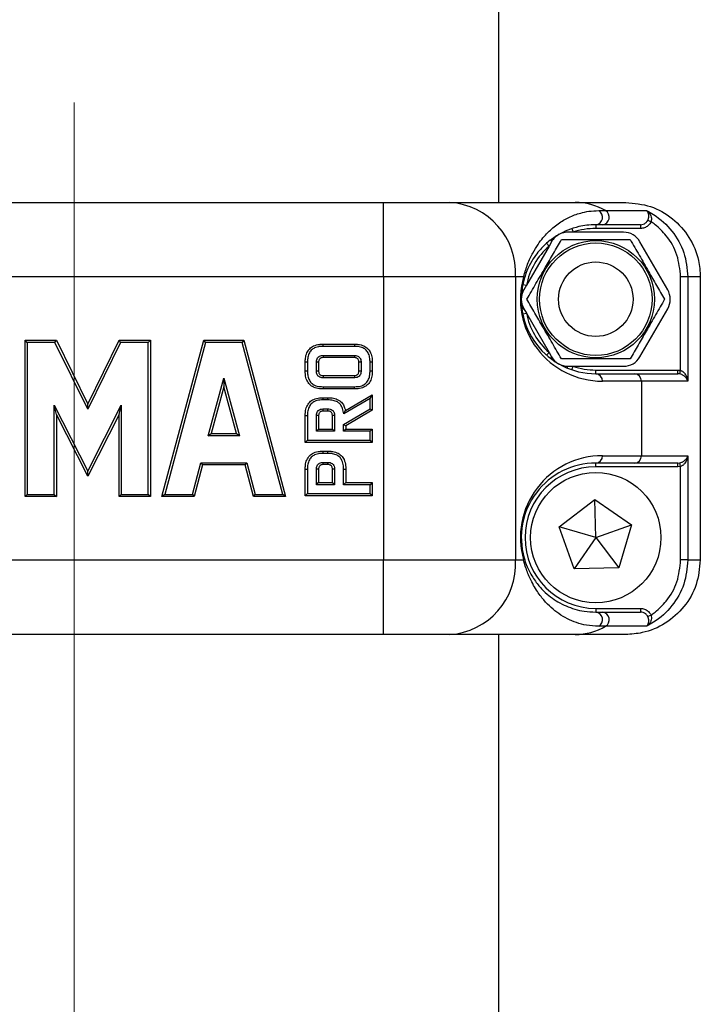
# Model space of a CAD drawing. Units: millimetres. Extents: x 0 to 420, y 0 to 297.
# Drawn here: x 297 to 301, y 236 to 242 of the extents above; entities that cross this region are included whole.
import ezdxf

# ---------------------------------------------------------------- set-up
doc = ezdxf.new("R2010")
doc.units = ezdxf.units.MM
doc.linetypes.add('CENTERX2', pattern=[20.32, 12.7, -2.54, 2.54, -2.54])
doc.layers.add('标注层', color=7, linetype='Continuous')

msp = doc.modelspace()

# ---------------------------------------------------------------- linework, layer by layer
at = {"color": 7, "linetype": 'Continuous', "lineweight": 25}
for p, q in [((299.691997, 240.742289), (299.691997, 250.422289)), ((295.751997, 240.742289), (299.071997, 240.742289)), ((299.071997, 240.342289), (299.071997, 240.742289)), ((299.071997, 240.742289), (299.426743, 240.742289)), ((299.426743, 240.742289), (300.101889, 240.742289)), ((300.101889, 240.742289), (300.373083, 240.742289)), ((300.228249, 240.697844), (300.264406, 240.697844)), ((300.264406, 240.697844), (300.484992, 240.697844)), ((300.491006, 240.646095), (300.508704, 240.637998)), ((300.083939, 240.601236), (300.090342, 240.582289)), ((300.248155, 240.622289), (300.211997, 240.622289)), ((300.211997, 240.622289), (300.211997, 240.602289)), ((300.451971, 240.602289), (300.211997, 240.602289)), ((300.451971, 240.622289), (300.248155, 240.622289)), ((300.451971, 240.622289), (300.451971, 240.602289)), ((299.974706, 240.531289), (299.961055, 240.507645)), ((300.090342, 240.582289), (300.063041, 240.582289)), ((300.360953, 240.582289), (300.090342, 240.582289)), ((300.598244, 240.273289), (300.449288, 240.531289)), ((299.961055, 240.507645), (299.8394, 240.296932)), ((299.947848, 240.522664), (299.961055, 240.507645)), ((299.071997, 240.342289), (295.751997, 240.342289)), ((299.071997, 240.342289), (299.071997, 238.822289)), ((299.781488, 240.342289), (299.071997, 240.342289)), ((299.781488, 240.342289), (299.781488, 238.822289)), ((299.824151, 240.342289), (299.781488, 240.342289)), ((300.706453, 240.342289), (300.667409, 240.342289)), ((300.667409, 239.840713), (300.667409, 240.342289)), ((300.77313, 240.342289), (300.706453, 240.342289)), ((300.706453, 240.342289), (300.706453, 239.782289)), ((300.77313, 240.342289), (300.77313, 238.822289)), ((299.81979, 240.300861), (299.8394, 240.296932)), ((299.8394, 240.296932), (299.82575, 240.273289)), ((299.82575, 240.171289), (299.8394, 240.147645)), ((300.449288, 239.913289), (300.598244, 240.171289)), ((299.81979, 240.143717), (299.8394, 240.147645)), ((299.8394, 240.147645), (299.961055, 239.936932)), ((297.159899, 239.990289), (297.147899, 240.002289)), ((297.147899, 240.002289), (297.316032, 240.002289)), ((297.147899, 239.162289), (297.147899, 240.002289)), ((297.308546, 239.990289), (297.316032, 240.002289)), ((297.316032, 240.002289), (297.484331, 239.658547)), ((297.484331, 239.658547), (297.652464, 240.002289)), ((297.659953, 239.990289), (297.652464, 240.002289)), ((297.652464, 240.002289), (297.820763, 240.002289)), ((297.820763, 240.002289), (297.808763, 239.990289)), ((297.820763, 240.002289), (297.820763, 239.162289)), ((297.883065, 239.162289), (298.107851, 240.002289)), ((298.117062, 239.990289), (298.107851, 240.002289)), ((298.107851, 240.002289), (298.322171, 240.002289)), ((298.322171, 240.002289), (298.31296, 239.990289)), ((298.322171, 240.002289), (298.546957, 239.162289)), ((297.308546, 239.990289), (297.159899, 239.990289)), ((297.159899, 239.990289), (297.159899, 239.174289)), ((297.484336, 239.631246), (297.308546, 239.990289)), ((297.659953, 239.990289), (297.484336, 239.631246)), ((297.808763, 239.990289), (297.659953, 239.990289)), ((297.808763, 239.174289), (297.808763, 239.990289)), ((298.117062, 239.990289), (297.898699, 239.174289)), ((298.31296, 239.990289), (298.117062, 239.990289)), ((298.531324, 239.174289), (298.31296, 239.990289)), ((298.747978, 239.980841), (298.916016, 239.980841)), ((298.915927, 239.968841), (298.748067, 239.968841)), ((298.747888, 239.920713), (298.916106, 239.920713)), ((298.915945, 239.908713), (298.748049, 239.908713)), ((299.947848, 239.921913), (299.961055, 239.936932)), ((299.961055, 239.936932), (299.974706, 239.913289)), ((298.651997, 239.836656), (298.651997, 239.884718)), ((298.663997, 239.88463), (298.663997, 239.836744)), ((298.712054, 239.836488), (298.712054, 239.884878)), ((298.724054, 239.884718), (298.724054, 239.836656)), ((298.93994, 239.836656), (298.93994, 239.884718)), ((298.95194, 239.884878), (298.95194, 239.836488)), ((298.999997, 239.836744), (298.999997, 239.88463)), ((299.011997, 239.884718), (299.011997, 239.836656)), ((300.063041, 239.862289), (300.090342, 239.862289)), ((300.083939, 239.843341), (300.090342, 239.862289)), ((300.090342, 239.862289), (300.360953, 239.862289)), ((298.130857, 239.488548), (298.215011, 239.79759)), ((298.215011, 239.79759), (298.215011, 239.751917)), ((298.215011, 239.79759), (298.299165, 239.488548)), ((298.916113, 239.800589), (298.747881, 239.800589)), ((298.748049, 239.812589), (298.915945, 239.812589)), ((300.211997, 239.822289), (300.211997, 239.842289)), ((300.211997, 239.842289), (300.653341, 239.842289)), ((300.211997, 239.822289), (300.42116, 239.822289)), ((300.42116, 239.822289), (300.653341, 239.822289)), ((300.653341, 239.822289), (300.653341, 239.842289)), ((300.653341, 239.842289), (300.667409, 239.840713)), ((300.662986, 239.821238), (300.653341, 239.822289)), ((300.662986, 239.821238), (300.667409, 239.840713)), ((298.215011, 239.751917), (298.146562, 239.500548)), ((298.283461, 239.500548), (298.215011, 239.751917)), ((298.916016, 239.740532), (298.747978, 239.740532)), ((298.748067, 239.752532), (298.915927, 239.752532)), ((300.456635, 239.782289), (300.247472, 239.782289)), ((300.456635, 239.782289), (300.456635, 239.382289)), ((300.706453, 239.782289), (300.456635, 239.782289)), ((298.748832, 239.693752), (298.773041, 239.693752)), ((298.999997, 239.688633), (298.859094, 239.606173)), ((298.867456, 239.624971), (299.011997, 239.709559)), ((298.999997, 239.688633), (299.011997, 239.709559)), ((298.999997, 239.633063), (298.999997, 239.688633)), ((299.011997, 239.709559), (299.011997, 239.626181)), ((297.316032, 239.603388), (297.304032, 239.653436)), ((297.304032, 239.653436), (297.484326, 239.299078)), ((297.304032, 239.174289), (297.304032, 239.653436)), ((297.484326, 239.299078), (297.664464, 239.653481)), ((297.484336, 239.631246), (297.484331, 239.658547)), ((297.652464, 239.603388), (297.664464, 239.653481)), ((297.664464, 239.653481), (297.664464, 239.174289)), ((298.748458, 239.633624), (298.773416, 239.633624)), ((298.772936, 239.681752), (298.748919, 239.681752)), ((298.857877, 239.549898), (298.999997, 239.633063)), ((298.999997, 239.633063), (299.011997, 239.626181)), ((297.484331, 239.272605), (297.316032, 239.603388)), ((297.316032, 239.603388), (297.316032, 239.162289)), ((297.652464, 239.603388), (297.484331, 239.272605)), ((297.652464, 239.162289), (297.652464, 239.603388)), ((298.651997, 239.453444), (298.651997, 239.597629)), ((298.663997, 239.597537), (298.663997, 239.465444)), ((298.712054, 239.513501), (298.712054, 239.597769)), ((298.724054, 239.597629), (298.724054, 239.525501)), ((298.773255, 239.621624), (298.748619, 239.621624)), ((298.79782, 239.525501), (298.79782, 239.597629)), ((298.80982, 239.597769), (298.80982, 239.513501)), ((299.011997, 239.626181), (298.869877, 239.543017)), ((298.857877, 239.549898), (298.869877, 239.543017)), ((298.857877, 239.513501), (298.857877, 239.549898)), ((298.869877, 239.543017), (298.869877, 239.525501)), ((298.130857, 239.488548), (298.146562, 239.500548)), ((298.299165, 239.488548), (298.130857, 239.488548)), ((298.146562, 239.500548), (298.283461, 239.500548)), ((298.283461, 239.500548), (298.299165, 239.488548)), ((298.712054, 239.513501), (298.724054, 239.525501)), ((298.80982, 239.513501), (298.712054, 239.513501)), ((298.724054, 239.525501), (298.79782, 239.525501)), ((298.80982, 239.513501), (298.79782, 239.525501)), ((298.869877, 239.525501), (298.857877, 239.513501)), ((298.999997, 239.513501), (298.857877, 239.513501)), ((298.869877, 239.525501), (299.011997, 239.525501)), ((299.011997, 239.525501), (298.999997, 239.513501)), ((298.999997, 239.465444), (298.999997, 239.513501)), ((299.011997, 239.525501), (299.011997, 239.453444)), ((298.651997, 239.453444), (298.663997, 239.465444)), ((299.011997, 239.453444), (298.651997, 239.453444)), ((298.663997, 239.465444), (298.999997, 239.465444)), ((299.011997, 239.453444), (298.999997, 239.465444)), ((298.748832, 239.406664), (298.773041, 239.406664)), ((298.772955, 239.394664), (298.748919, 239.394664)), ((300.247472, 239.382289), (300.456635, 239.382289)), ((300.456635, 239.382289), (300.706453, 239.382289)), ((300.706453, 239.382289), (300.706453, 238.822289)), ((298.047102, 239.174289), (298.09196, 239.344415)), ((298.101206, 239.332415), (298.056348, 239.162289)), ((298.09196, 239.344415), (298.101206, 239.332415)), ((298.09196, 239.344415), (298.338063, 239.344415)), ((298.328817, 239.332415), (298.101206, 239.332415)), ((298.328817, 239.332415), (298.338063, 239.344415)), ((298.373674, 239.162289), (298.328817, 239.332415)), ((298.338063, 239.344415), (298.38292, 239.174289)), ((298.748458, 239.346536), (298.773416, 239.346536)), ((298.773255, 239.334536), (298.748619, 239.334536)), ((300.42116, 239.342289), (300.211997, 239.342289)), ((300.211997, 239.322289), (300.211997, 239.342289)), ((300.653341, 239.322289), (300.211997, 239.322289)), ((300.653341, 239.342289), (300.42116, 239.342289)), ((300.653341, 239.342289), (300.662986, 239.343339)), ((300.653341, 239.322289), (300.653341, 239.342289)), ((300.667409, 239.323865), (300.653341, 239.322289)), ((300.667409, 239.323865), (300.662986, 239.343339)), ((300.667409, 238.822289), (300.667409, 239.323865)), ((297.484331, 239.272605), (297.484326, 239.299078)), ((298.651997, 239.166355), (298.651997, 239.31054)), ((298.663997, 239.310448), (298.663997, 239.178355)), ((298.712054, 239.226412), (298.712054, 239.31068)), ((298.724054, 239.31054), (298.724054, 239.238412)), ((298.79782, 239.238412), (298.79782, 239.31054)), ((298.80982, 239.31068), (298.80982, 239.226412)), ((298.857877, 239.226412), (298.857877, 239.310448)), ((298.869877, 239.31054), (298.869877, 239.238412)), ((298.712054, 239.226412), (298.724054, 239.238412)), ((298.80982, 239.226412), (298.712054, 239.226412)), ((298.724054, 239.238412), (298.79782, 239.238412)), ((298.80982, 239.226412), (298.79782, 239.238412)), ((298.857877, 239.226412), (298.869877, 239.238412)), ((298.999997, 239.226412), (298.857877, 239.226412)), ((298.869877, 239.238412), (299.011997, 239.238412)), ((299.011997, 239.238412), (298.999997, 239.226412)), ((298.999997, 239.178355), (298.999997, 239.226412)), ((299.011997, 239.238412), (299.011997, 239.166355)), ((297.159899, 239.174289), (297.147899, 239.162289)), ((297.316032, 239.162289), (297.147899, 239.162289)), ((297.159899, 239.174289), (297.304032, 239.174289)), ((297.304032, 239.174289), (297.316032, 239.162289)), ((297.652464, 239.162289), (297.664464, 239.174289)), ((297.820763, 239.162289), (297.652464, 239.162289)), ((297.664464, 239.174289), (297.808763, 239.174289)), ((297.820763, 239.162289), (297.808763, 239.174289)), ((297.898699, 239.174289), (297.883065, 239.162289)), ((298.056348, 239.162289), (297.883065, 239.162289)), ((297.898699, 239.174289), (298.047102, 239.174289)), ((298.047102, 239.174289), (298.056348, 239.162289)), ((298.373674, 239.162289), (298.38292, 239.174289)), ((298.546957, 239.162289), (298.373674, 239.162289)), ((298.38292, 239.174289), (298.531324, 239.174289)), ((298.546957, 239.162289), (298.531324, 239.174289)), ((298.651997, 239.166355), (298.663997, 239.178355)), ((299.011997, 239.166355), (298.651997, 239.166355)), ((298.663997, 239.178355), (298.999997, 239.178355)), ((299.011997, 239.166355), (298.999997, 239.178355)), ((300.016271, 239.000348), (300.206732, 239.146377)), ((300.206732, 239.146377), (300.40447, 239.010363)), ((300.211997, 238.942289), (300.206732, 239.146377)), ((300.096296, 238.774083), (300.016271, 239.000348)), ((300.211997, 238.942289), (300.016271, 239.000348)), ((300.211997, 238.942289), (300.40447, 239.010363)), ((300.40447, 239.010363), (300.336216, 238.780272)), ((300.211997, 238.942289), (300.096296, 238.774083)), ((300.211997, 238.942289), (300.336216, 238.780272)), ((295.751997, 238.822289), (299.071997, 238.822289)), ((299.071997, 238.422289), (299.071997, 238.822289)), ((299.071997, 238.822289), (299.781488, 238.822289)), ((299.781488, 238.822289), (299.824151, 238.822289)), ((300.706453, 238.822289), (300.667409, 238.822289)), ((300.706453, 238.822289), (300.77313, 238.822289)), ((300.336216, 238.780272), (300.096296, 238.774083)), ((300.211997, 238.562289), (300.211997, 238.542289)), ((300.211997, 238.562289), (300.451971, 238.562289)), ((300.211997, 238.542289), (300.248155, 238.542289)), ((300.248155, 238.542289), (300.451971, 238.542289)), ((300.451971, 238.562289), (300.451971, 238.542289)), ((300.508704, 238.526579), (300.491006, 238.518482)), ((299.071997, 238.422289), (295.751997, 238.422289)), ((299.426743, 238.422289), (299.071997, 238.422289)), ((300.101889, 238.422289), (299.426743, 238.422289)), ((299.691997, 168.742289), (299.691997, 238.422289)), ((300.373083, 238.422289), (300.101889, 238.422289)), ((300.264406, 238.466733), (300.228249, 238.466733)), ((300.484992, 238.466733), (300.264406, 238.466733))]:
    msp.add_line(p, q, dxfattribs=at)
at = {"color": 7, "linetype": 'Continuous', "lineweight": 25, "flags": 128}
for points in [[(299.971708, 240.542072), (299.97132, 240.541556), (299.971153, 240.540763), (299.971212, 240.539707), (299.971494, 240.538407), (299.971996, 240.536886), (299.972707, 240.535172), (299.973616, 240.533295), (299.974706, 240.531289)], [(299.814912, 240.270493), (299.815165, 240.271088), (299.815768, 240.271629), (299.816712, 240.272106), (299.817979, 240.272511), (299.819547, 240.272837), (299.821387, 240.273078), (299.823467, 240.27323), (299.82575, 240.273289)], [(299.814912, 240.174084), (299.815165, 240.17349), (299.815768, 240.172949), (299.816712, 240.172472), (299.817979, 240.172066), (299.819547, 240.17174), (299.821387, 240.171499), (299.823467, 240.171348), (299.82575, 240.171289)], [(299.971708, 239.902505), (299.97132, 239.903022), (299.971153, 239.903815), (299.971212, 239.904871), (299.971494, 239.906171), (299.971996, 239.907691), (299.972707, 239.909406), (299.973616, 239.911283), (299.974706, 239.913289)], [(300.055201, 239.854301), (300.055842, 239.854222), (300.056612, 239.854475), (300.057498, 239.855054), (300.058482, 239.855948), (300.059548, 239.857143), (300.060677, 239.858616), (300.061848, 239.860342), (300.063041, 239.862289)]]:
    msp.add_lwpolyline(points, dxfattribs=at)
at = {"color": 7, "linetype": 'Continuous', "lineweight": 25}
for centre, radius in [((300.211997, 240.222289), 0.3146), ((300.211997, 240.222289), 0.302016), ((300.211997, 240.222289), 0.2), ((300.211997, 238.942289), 0.35)]:
    msp.add_circle(centre, radius, dxfattribs=at)
for centre, radius, start, end in [((299.402672, 240.363636), 0.379417, 356.774651, 86.362675), ((300.100901, 240.419319), 0.322971, 59.585347, 89.824619), ((300.207329, 240.662818), 0.040798, 276.57029, 59.151424), ((300.243487, 240.662818), 0.040798, 276.57029, 59.151424), ((300.211997, 240.222289), 0.38, 90, 108.671718), ((300.063041, 240.480289), 0.102, 117.321397, 150), ((300.063041, 240.480289), 0.102, 90, 107.709037), ((300.360953, 240.480289), 0.102, 30, 90), ((300.211997, 240.222289), 0.38, 131.328282, 168.671718), ((300.247472, 240.222289), 0.44, 164.17338, 270), ((300.211997, 240.222289), 0.4, 164.17338, 270), ((299.814712, 240.333815), 0.012685, 348.929363, 41.91196), ((299.914084, 240.222289), 0.102, 150, 210), ((300.50991, 240.222289), 0.102, 330, 30), ((300.211997, 240.222289), 0.38, 191.328282, 228.671718), ((300.063041, 239.964289), 0.102, 210, 270), ((300.360953, 239.964289), 0.102, 270, 330), ((300.211997, 240.222289), 0.38, 251.328282, 270), ((300.20959, 239.784423), 0.037942, 356.774651, 86.362675), ((300.418753, 239.784423), 0.037942, 356.774651, 86.362675), ((300.247472, 238.942289), 0.44, 90, 195.82662), ((300.20959, 239.380154), 0.037942, 273.637325, 3.225349), ((300.418753, 239.380154), 0.037942, 273.637325, 3.225349), ((300.211997, 238.942289), 0.4, 90, 195.82662), ((300.211997, 238.942289), 0.38, 90, 270), ((299.402672, 238.800942), 0.379417, 273.637325, 3.225349), ((299.814712, 238.830762), 0.012685, 318.08804, 11.070637), ((300.207329, 238.501759), 0.040798, 300.848576, 83.42971), ((300.243487, 238.501759), 0.040798, 300.848576, 83.42971), ((300.100901, 238.745259), 0.322971, 270.175381, 300.414653)]:
    msp.add_arc(centre, radius, start, end, dxfattribs=at)
for points, knots in [([(299.824151, 240.342289), (299.831302, 240.366102), (299.847112, 240.418754), (299.873813, 240.47212), (299.90999, 240.531274), (299.954909, 240.583783), (300.00926, 240.629702), (300.066447, 240.663501), (300.121226, 240.683777), (300.173428, 240.695413), (300.209941, 240.697032), (300.228249, 240.697844)], [0, 0, 0, 0, 0.064267392, 0.142095058, 0.222233026, 0.368201071, 0.515665176, 0.665684033, 0.816213193, 0.907847583, 1, 1, 1, 1]), ([(300.373083, 240.742289), (300.418062, 240.737866), (300.508021, 240.729021), (300.627914, 240.660045), (300.718385, 240.55853), (300.766306, 240.446063), (300.771192, 240.371762), (300.77313, 240.342289)], [0, 0, 0, 0, 0.21472724, 0.4294551, 0.6441668, 0.85885394, 1, 1, 1, 1]), ([(300.491006, 240.646095), (300.492348, 240.64935), (300.49394, 240.653211), (300.495865, 240.660912), (300.496949, 240.669675), (300.495752, 240.68124), (300.491742, 240.691105), (300.487404, 240.695985), (300.485033, 240.697813), (300.484992, 240.697844)], [0, 0, 0, 0, 0.13449325, 0.15952773, 0.32683696, 0.52384431, 0.76946906, 0.99598849, 1, 1, 1, 1]), ([(300.484992, 240.697844), (300.497576, 240.690994), (300.549049, 240.662975), (300.625662, 240.592159), (300.693423, 240.474737), (300.702108, 240.386456), (300.706453, 240.342289)], [0, 0, 0, 0, 0.09780221, 0.4000424, 0.69984199, 1, 1, 1, 1]), ([(300.484992, 240.697844), (300.485063, 240.697801), (300.489044, 240.695341), (300.496712, 240.689086), (300.505281, 240.677198), (300.510191, 240.663831), (300.511873, 240.650625), (300.509742, 240.642134), (300.508704, 240.637998)], [0, 0, 0, 0, 0.00405643, 0.2282593, 0.47285929, 0.67061417, 0.8395655, 1, 1, 1, 1]), ([(300.451971, 240.622289), (300.456897, 240.622749), (300.466709, 240.623665), (300.479713, 240.630896), (300.487454, 240.639211), (300.490319, 240.644763), (300.491006, 240.646095)], [0, 0, 0, 0, 0.30693995, 0.61142255, 0.90675387, 1, 1, 1, 1]), ([(300.508704, 240.637998), (300.507705, 240.636001), (300.503568, 240.627731), (300.492392, 240.615291), (300.473469, 240.604374), (300.459136, 240.602984), (300.451971, 240.602289)], [0, 0, 0, 0, 0.09494152, 0.39316583, 0.6966717, 1, 1, 1, 1]), ([(300.667409, 240.342289), (300.663495, 240.382035), (300.655668, 240.461516), (300.600289, 240.556794), (300.546106, 240.611499), (300.515957, 240.632859), (300.508704, 240.637998)], [0, 0, 0, 0, 0.34091255, 0.68171103, 0.92342532, 1, 1, 1, 1]), ([(300.211997, 240.622289), (300.19529, 240.621629), (300.161777, 240.620306), (300.09171, 240.60671), (300.024629, 240.58001), (299.953957, 240.530315), (299.90999, 240.487518), (299.874533, 240.438291), (299.849359, 240.396379), (299.833855, 240.350981), (299.82716, 240.33138)], [0, 0, 0, 0, 0.09294884, 0.18644599, 0.48450472, 0.6350275, 0.78636247, 0.86303356, 0.94086239, 1, 1, 1, 1]), ([(299.842493, 240.222289), (299.858528, 240.250062), (299.890946, 240.306212), (299.938978, 240.389405), (299.984893, 240.468933), (300.013042, 240.517688), (300.027245, 240.542289)], [0, 0, 0, 0, 0.2646044, 0.53494662, 0.76534254, 1, 1, 1, 1]), ([(300.027245, 240.542289), (300.043331, 240.542289), (300.089474, 240.542289), (300.168483, 240.542289), (300.277503, 240.542289), (300.352677, 240.542289), (300.396749, 240.542289)], [0, 0, 0, 0, 0.13342439, 0.38271132, 0.63810233, 1, 1, 1, 1]), ([(300.396749, 240.542289), (300.412784, 240.514515), (300.445202, 240.458365), (300.493234, 240.375172), (300.539149, 240.295645), (300.567298, 240.24689), (300.581501, 240.222289)], [0, 0, 0, 0, 0.2646044, 0.53494662, 0.76534254, 1, 1, 1, 1]), ([(300.027245, 239.902289), (300.01121, 239.930062), (299.978792, 239.986212), (299.93076, 240.069405), (299.884845, 240.148933), (299.856696, 240.197688), (299.842493, 240.222289)], [0, 0, 0, 0, 0.2646044, 0.53494662, 0.76534254, 1, 1, 1, 1]), ([(300.581501, 240.222289), (300.565466, 240.194515), (300.533048, 240.138365), (300.485016, 240.055172), (300.439101, 239.975645), (300.410952, 239.92689), (300.396749, 239.902289)], [0, 0, 0, 0, 0.2646044, 0.53494662, 0.76534254, 1, 1, 1, 1]), ([(298.651997, 239.884718), (298.652225, 239.891818), (298.652759, 239.908484), (298.659066, 239.933974), (298.674154, 239.957698), (298.698428, 239.973737), (298.723979, 239.980122), (298.741289, 239.980641), (298.747978, 239.980841)], [0, 0, 0, 0, 0.13703036, 0.3216517, 0.50041901, 0.66574948, 0.87082707, 1, 1, 1, 1]), ([(298.748067, 239.968841), (298.741853, 239.968661), (298.726244, 239.968207), (298.70373, 239.962715), (298.682901, 239.949092), (298.670119, 239.928746), (298.66467, 239.906289), (298.664202, 239.891224), (298.663997, 239.88463)], [0, 0, 0, 0, 0.136318147, 0.342405664, 0.499510706, 0.669717103, 0.855438224, 1, 1, 1, 1]), ([(298.748067, 239.968841), (298.748064, 239.969221), (298.748057, 239.970107), (298.748041, 239.972311), (298.748019, 239.97533), (298.747996, 239.978374), (298.747981, 239.980443), (298.747979, 239.980708), (298.747978, 239.980841)], [0, 0, 0, 0, 0.06075828, 0.14142547, 0.35607459, 0.57071813, 0.78535902, 1, 1, 1, 1]), ([(298.916016, 239.980841), (298.916015, 239.980708), (298.916013, 239.980443), (298.915998, 239.978374), (298.915975, 239.97533), (298.915953, 239.972311), (298.915937, 239.970107), (298.91593, 239.969221), (298.915927, 239.968841)], [0, 0, 0, 0, 0.21464098, 0.42928187, 0.64392541, 0.85857453, 0.93924172, 1, 1, 1, 1]), ([(298.999997, 239.88463), (298.999792, 239.891224), (298.999324, 239.906289), (298.993875, 239.928746), (298.981093, 239.949092), (298.960264, 239.962715), (298.93775, 239.968207), (298.922141, 239.968661), (298.915927, 239.968841)], [0, 0, 0, 0, 0.144561776, 0.330282897, 0.500489294, 0.657594336, 0.863681853, 1, 1, 1, 1]), ([(298.916016, 239.980841), (298.922705, 239.980641), (298.940015, 239.980122), (298.965566, 239.973737), (298.98984, 239.957698), (299.004928, 239.933974), (299.011235, 239.908484), (299.011769, 239.891818), (299.011997, 239.884718)], [0, 0, 0, 0, 0.12917293, 0.33425052, 0.49958099, 0.6783483, 0.86296964, 1, 1, 1, 1]), ([(298.712054, 239.884878), (298.712148, 239.887453), (298.71237, 239.89351), (298.715096, 239.902815), (298.719779, 239.909778), (298.725973, 239.915202), (298.733974, 239.919322), (298.742322, 239.920577), (298.747154, 239.920695), (298.747888, 239.920713)], [0, 0, 0, 0, 0.13463327, 0.31674934, 0.50003122, 0.56445618, 0.74685943, 0.9615134, 1, 1, 1, 1]), ([(298.748049, 239.908713), (298.747417, 239.908698), (298.743845, 239.908611), (298.738061, 239.907816), (298.732726, 239.90515), (298.728961, 239.901859), (298.726051, 239.897444), (298.724251, 239.891126), (298.724116, 239.886737), (298.724054, 239.884718)], [0, 0, 0, 0, 0.048841561, 0.276179374, 0.444675808, 0.499911964, 0.661457219, 0.844261051, 1, 1, 1, 1]), ([(298.747888, 239.920713), (298.747892, 239.92043), (298.747904, 239.919545), (298.747934, 239.917334), (298.747975, 239.914223), (298.748016, 239.91118), (298.748044, 239.909111), (298.748047, 239.908845), (298.748049, 239.908713)], [0, 0, 0, 0, 0.04512926, 0.14144755, 0.35610367, 0.57074148, 0.78537059, 1, 1, 1, 1]), ([(298.916106, 239.920713), (298.916102, 239.92043), (298.91609, 239.919545), (298.91606, 239.917334), (298.916019, 239.914223), (298.915978, 239.91118), (298.91595, 239.909111), (298.915947, 239.908845), (298.915945, 239.908713)], [0, 0, 0, 0, 0.04512926, 0.14144755, 0.35610367, 0.57074148, 0.78537059, 1, 1, 1, 1]), ([(298.93994, 239.884718), (298.939925, 239.885349), (298.939838, 239.888922), (298.939043, 239.894706), (298.936377, 239.90004), (298.933086, 239.903806), (298.928671, 239.906715), (298.922354, 239.908516), (298.917964, 239.908651), (298.915945, 239.908713)], [0, 0, 0, 0, 0.048841561, 0.276179374, 0.444675808, 0.499911964, 0.661457219, 0.844261051, 1, 1, 1, 1]), ([(298.916106, 239.920713), (298.91868, 239.920619), (298.924737, 239.920397), (298.934042, 239.917671), (298.941006, 239.912987), (298.94643, 239.906793), (298.950549, 239.898792), (298.951805, 239.890444), (298.951922, 239.885613), (298.95194, 239.884878)], [0, 0, 0, 0, 0.13463327, 0.31674934, 0.50003122, 0.56445618, 0.74685943, 0.9615134, 1, 1, 1, 1]), ([(300.396749, 239.902289), (300.352677, 239.902289), (300.278283, 239.902289), (300.1693, 239.902289), (300.090245, 239.902289), (300.043331, 239.902289), (300.027245, 239.902289)], [0, 0, 0, 0, 0.36189622, 0.61088074, 0.86657614, 1, 1, 1, 1]), ([(298.663997, 239.88463), (298.663615, 239.884632), (298.66273, 239.884639), (298.660526, 239.884655), (298.657508, 239.884677), (298.654464, 239.884699), (298.652395, 239.884715), (298.65213, 239.884717), (298.651997, 239.884718)], [0, 0, 0, 0, 0.06101695, 0.14142535, 0.35607441, 0.57071798, 0.78535895, 1, 1, 1, 1]), ([(298.724054, 239.884718), (298.723921, 239.884719), (298.723656, 239.884723), (298.721587, 239.884751), (298.718543, 239.884791), (298.715433, 239.884833), (298.713222, 239.884863), (298.712336, 239.884875), (298.712054, 239.884878)], [0, 0, 0, 0, 0.21462941, 0.42925852, 0.64389633, 0.85855245, 0.95487074, 1, 1, 1, 1]), ([(298.95194, 239.884878), (298.951658, 239.884875), (298.950772, 239.884863), (298.948561, 239.884833), (298.945451, 239.884791), (298.942407, 239.884751), (298.940338, 239.884723), (298.940073, 239.884719), (298.93994, 239.884718)], [0, 0, 0, 0, 0.04512926, 0.14144755, 0.35610367, 0.57074148, 0.78537059, 1, 1, 1, 1]), ([(299.011997, 239.884718), (299.011864, 239.884717), (299.011599, 239.884715), (299.00953, 239.884699), (299.006486, 239.884677), (299.003468, 239.884655), (299.001264, 239.884639), (299.000379, 239.884632), (298.999997, 239.88463)], [0, 0, 0, 0, 0.214641055, 0.42928202, 0.643925593, 0.858574652, 0.93898305, 1, 1, 1, 1]), ([(298.663997, 239.836744), (298.663615, 239.836741), (298.66273, 239.836735), (298.660526, 239.836718), (298.657508, 239.836696), (298.654464, 239.836674), (298.652395, 239.836659), (298.65213, 239.836657), (298.651997, 239.836656)], [0, 0, 0, 0, 0.06101864, 0.14142535, 0.35607441, 0.57071798, 0.78535894, 1, 1, 1, 1]), ([(298.747978, 239.740532), (298.741347, 239.74073), (298.724077, 239.741246), (298.698484, 239.747571), (298.674168, 239.763754), (298.658976, 239.787535), (298.65275, 239.813033), (298.652221, 239.829633), (298.651997, 239.836656)], [0, 0, 0, 0, 0.12807691, 0.33358579, 0.49990374, 0.6795406, 0.86441571, 1, 1, 1, 1]), ([(298.663997, 239.836744), (298.664199, 239.830221), (298.664664, 239.815214), (298.670036, 239.792746), (298.682921, 239.772356), (298.703781, 239.758596), (298.726334, 239.753162), (298.741907, 239.752711), (298.748067, 239.752532)], [0, 0, 0, 0, 0.14304922, 0.32910543, 0.50018253, 0.65826349, 0.86482159, 1, 1, 1, 1]), ([(298.724054, 239.836656), (298.723921, 239.836654), (298.723656, 239.83665), (298.721587, 239.836621), (298.718544, 239.836579), (298.715427, 239.836535), (298.713216, 239.836504), (298.71233, 239.836492), (298.712054, 239.836488)], [0, 0, 0, 0, 0.21462772, 0.42925511, 0.64389198, 0.85854879, 0.95583046, 1, 1, 1, 1]), ([(298.747881, 239.800589), (298.745535, 239.800668), (298.739604, 239.800865), (298.730283, 239.803476), (298.72313, 239.808275), (298.717621, 239.814438), (298.713536, 239.8223), (298.712204, 239.830651), (298.712077, 239.835581), (298.712054, 239.836488)], [0, 0, 0, 0, 0.12264708, 0.3101486, 0.49845252, 0.56364978, 0.7418502, 0.95248625, 1, 1, 1, 1]), ([(298.724054, 239.836656), (298.724074, 239.835877), (298.724166, 239.83222), (298.725017, 239.826455), (298.727631, 239.821257), (298.730998, 239.817496), (298.735556, 239.814487), (298.741909, 239.812761), (298.746178, 239.812642), (298.748049, 239.812589)], [0, 0, 0, 0, 0.06015025, 0.28245744, 0.44355328, 0.4997853, 0.67094952, 0.85575284, 1, 1, 1, 1]), ([(298.748049, 239.812589), (298.748047, 239.812457), (298.748044, 239.812192), (298.748015, 239.810123), (298.747972, 239.807079), (298.747928, 239.803962), (298.747897, 239.801751), (298.747885, 239.800865), (298.747881, 239.800589)], [0, 0, 0, 0, 0.2146276, 0.42925488, 0.64389169, 0.85854855, 0.95589003, 1, 1, 1, 1]), ([(298.915927, 239.752532), (298.922087, 239.752711), (298.93766, 239.753162), (298.960213, 239.758596), (298.981073, 239.772356), (298.993958, 239.792746), (298.99933, 239.815214), (298.999795, 239.830221), (298.999997, 239.836744)], [0, 0, 0, 0, 0.13517841, 0.34173651, 0.49981747, 0.67089457, 0.85695078, 1, 1, 1, 1]), ([(298.915945, 239.812589), (298.916713, 239.812609), (298.920306, 239.812701), (298.926202, 239.813535), (298.931347, 239.816301), (298.935049, 239.819549), (298.937919, 239.823763), (298.939718, 239.830091), (298.939869, 239.83454), (298.93994, 239.836656)], [0, 0, 0, 0, 0.059329696, 0.277578468, 0.452259424, 0.500118546, 0.657103675, 0.836966016, 1, 1, 1, 1]), ([(298.915945, 239.812589), (298.915947, 239.812457), (298.91595, 239.812192), (298.915979, 239.810123), (298.916022, 239.807079), (298.916066, 239.803962), (298.916097, 239.801751), (298.916109, 239.800865), (298.916113, 239.800589)], [0, 0, 0, 0, 0.2146276, 0.42925488, 0.64389169, 0.85854855, 0.95589003, 1, 1, 1, 1]), ([(299.011997, 239.836656), (299.011773, 239.829633), (299.011244, 239.813033), (299.005018, 239.787535), (298.989826, 239.763754), (298.96551, 239.747571), (298.939917, 239.741246), (298.922647, 239.74073), (298.916016, 239.740532)], [0, 0, 0, 0, 0.13558429, 0.3204594, 0.50009626, 0.66641421, 0.87192309, 1, 1, 1, 1]), ([(298.95194, 239.836488), (298.951834, 239.833787), (298.951592, 239.827649), (298.948836, 239.818316), (298.944228, 239.811638), (298.938161, 239.806299), (298.930418, 239.802076), (298.921908, 239.800739), (298.917008, 239.800612), (298.916113, 239.800589)], [0, 0, 0, 0, 0.14119282, 0.32082275, 0.50155479, 0.5562422, 0.74334408, 0.95314148, 1, 1, 1, 1]), ([(298.95194, 239.836488), (298.951664, 239.836492), (298.950778, 239.836504), (298.948567, 239.836535), (298.94545, 239.836579), (298.942407, 239.836621), (298.940338, 239.83665), (298.940073, 239.836654), (298.93994, 239.836656)], [0, 0, 0, 0, 0.04416954, 0.14145121, 0.35610802, 0.57074489, 0.78537228, 1, 1, 1, 1]), ([(299.011997, 239.836656), (299.011864, 239.836657), (299.011599, 239.836659), (299.00953, 239.836674), (299.006486, 239.836696), (299.003468, 239.836718), (299.001264, 239.836735), (299.000379, 239.836741), (298.999997, 239.836744)], [0, 0, 0, 0, 0.21464106, 0.42928202, 0.64392559, 0.85857465, 0.93898136, 1, 1, 1, 1]), ([(300.706453, 239.782289), (300.706434, 239.782346), (300.70503, 239.786615), (300.70058, 239.795686), (300.690257, 239.807588), (300.679593, 239.81481), (300.67097, 239.81893), (300.666659, 239.820176), (300.662986, 239.821238)], [0, 0, 0, 0, 0.00387551, 0.28714416, 0.60929814, 0.83108062, 0.85609627, 1, 1, 1, 1]), ([(300.667409, 239.840713), (300.670932, 239.839131), (300.675091, 239.837264), (300.683231, 239.831083), (300.693072, 239.820222), (300.70204, 239.802374), (300.705496, 239.788777), (300.70644, 239.782375), (300.706453, 239.782289)], [0, 0, 0, 0, 0.14273828, 0.16856422, 0.39005642, 0.71238476, 0.99613338, 1, 1, 1, 1]), ([(298.748067, 239.752532), (298.748064, 239.752152), (298.748057, 239.751267), (298.748041, 239.749063), (298.748019, 239.746043), (298.747996, 239.742999), (298.747981, 239.74093), (298.747979, 239.740665), (298.747978, 239.740532)], [0, 0, 0, 0, 0.06075995, 0.14142547, 0.35607459, 0.57071813, 0.78535902, 1, 1, 1, 1]), ([(298.916016, 239.740532), (298.916015, 239.740665), (298.916013, 239.74093), (298.915998, 239.742999), (298.915975, 239.746043), (298.915953, 239.749063), (298.915937, 239.751267), (298.91593, 239.752152), (298.915927, 239.752532)], [0, 0, 0, 0, 0.21464098, 0.42928187, 0.64392541, 0.85857453, 0.93924005, 1, 1, 1, 1]), ([(298.651997, 239.597629), (298.652205, 239.6045), (298.652703, 239.620983), (298.658942, 239.64652), (298.674248, 239.670584), (298.699138, 239.686796), (298.724923, 239.693075), (298.742328, 239.693568), (298.748832, 239.693752)], [0, 0, 0, 0, 0.13201967, 0.3167211, 0.49881799, 0.66534411, 0.8749298, 1, 1, 1, 1]), ([(298.748919, 239.681752), (298.748916, 239.682137), (298.74891, 239.683023), (298.748894, 239.685227), (298.748872, 239.688242), (298.74885, 239.691285), (298.748835, 239.693354), (298.748833, 239.69362), (298.748832, 239.693752)], [0, 0, 0, 0, 0.06150374, 0.14142512, 0.35607406, 0.5707177, 0.78535881, 1, 1, 1, 1]), ([(298.772936, 239.681752), (298.772939, 239.682101), (298.772947, 239.682986), (298.772966, 239.685192), (298.772993, 239.688242), (298.77302, 239.691285), (298.773038, 239.693354), (298.77304, 239.69362), (298.773041, 239.693752)], [0, 0, 0, 0, 0.05567592, 0.14142857, 0.35607921, 0.57072193, 0.7853609, 1, 1, 1, 1]), ([(298.773041, 239.693752), (298.783352, 239.693324), (298.803225, 239.692499), (298.82492, 239.684736), (298.841875, 239.674092), (298.854548, 239.660758), (298.863684, 239.642255), (298.866377, 239.629916), (298.867456, 239.624971)], [0, 0, 0, 0, 0.23978528, 0.46215964, 0.52604111, 0.705981, 0.88217785, 1, 1, 1, 1]), ([(298.748919, 239.681752), (298.742867, 239.681586), (298.727135, 239.681154), (298.704384, 239.675743), (298.682992, 239.66196), (298.670008, 239.641316), (298.664617, 239.61882), (298.664183, 239.603913), (298.663997, 239.597537)], [0, 0, 0, 0, 0.132123472, 0.343416684, 0.50151884, 0.674806132, 0.86092667, 1, 1, 1, 1]), ([(298.712054, 239.597769), (298.712136, 239.600276), (298.712335, 239.60632), (298.715191, 239.615623), (298.719874, 239.62266), (298.726106, 239.628073), (298.73406, 239.632151), (298.742558, 239.63348), (298.747545, 239.633602), (298.748458, 239.633624)], [0, 0, 0, 0, 0.12996802, 0.3132334, 0.49772891, 0.55953853, 0.74087437, 0.95254247, 1, 1, 1, 1]), ([(298.748619, 239.621624), (298.748617, 239.621757), (298.748613, 239.622022), (298.748586, 239.624091), (298.748545, 239.627135), (298.748503, 239.630246), (298.748474, 239.632457), (298.748462, 239.633342), (298.748458, 239.633624)], [0, 0, 0, 0, 0.2146294, 0.4292585, 0.6438963, 0.85855242, 0.95487718, 1, 1, 1, 1]), ([(298.859094, 239.606173), (298.857399, 239.616213), (298.854633, 239.632598), (298.844735, 239.653639), (298.834075, 239.664828), (298.819657, 239.673843), (298.80033, 239.680675), (298.782472, 239.681377), (298.772936, 239.681752)], [0, 0, 0, 0, 0.23552727, 0.3843818, 0.5335972, 0.58623885, 0.77903365, 1, 1, 1, 1]), ([(298.773255, 239.621624), (298.773257, 239.621757), (298.77326, 239.622022), (298.773288, 239.624091), (298.773329, 239.627135), (298.77337, 239.630246), (298.7734, 239.632457), (298.773412, 239.633342), (298.773416, 239.633624)], [0, 0, 0, 0, 0.2146294, 0.4292585, 0.6438963, 0.85855242, 0.95487718, 1, 1, 1, 1]), ([(298.773416, 239.633624), (298.775344, 239.633569), (298.781528, 239.633392), (298.791089, 239.630981), (298.798645, 239.625971), (298.804073, 239.619838), (298.808277, 239.611951), (298.809702, 239.60348), (298.809803, 239.598594), (298.80982, 239.597769)], [0, 0, 0, 0, 0.10017304, 0.32136382, 0.50213482, 0.5606985, 0.74602521, 0.95709087, 1, 1, 1, 1]), ([(298.651997, 239.597629), (298.65213, 239.597628), (298.652395, 239.597626), (298.654464, 239.59761), (298.657508, 239.597587), (298.660533, 239.597564), (298.662738, 239.597547), (298.663623, 239.59754), (298.663997, 239.597537)], [0, 0, 0, 0, 0.21464066, 0.42928121, 0.64392462, 0.858574, 0.94028555, 1, 1, 1, 1]), ([(298.724054, 239.597629), (298.723921, 239.59763), (298.723656, 239.597634), (298.721587, 239.597658), (298.718543, 239.597693), (298.715452, 239.597729), (298.713242, 239.597755), (298.712357, 239.597765), (298.712054, 239.597769)], [0, 0, 0, 0, 0.21463386, 0.42926749, 0.64390768, 0.85856168, 0.95156873, 1, 1, 1, 1]), ([(298.748619, 239.621624), (298.747829, 239.621605), (298.744106, 239.621515), (298.738157, 239.620655), (298.732841, 239.61801), (298.729021, 239.614703), (298.726131, 239.610216), (298.724215, 239.60392), (298.724104, 239.599577), (298.724054, 239.597629)], [0, 0, 0, 0, 0.06033971, 0.28455196, 0.45290765, 0.50450125, 0.66924492, 0.85162503, 1, 1, 1, 1]), ([(298.79782, 239.597629), (298.797806, 239.59834), (298.797736, 239.601898), (298.79681, 239.607757), (298.79409, 239.612991), (298.790773, 239.616755), (298.785906, 239.619886), (298.779367, 239.621469), (298.774844, 239.621584), (298.773255, 239.621624)], [0, 0, 0, 0, 0.05432864, 0.27199633, 0.44650334, 0.49552773, 0.65447179, 0.87855699, 1, 1, 1, 1]), ([(298.80982, 239.597769), (298.809517, 239.597765), (298.808631, 239.597755), (298.806422, 239.597729), (298.80333, 239.597693), (298.800287, 239.597658), (298.798218, 239.597634), (298.797952, 239.59763), (298.79782, 239.597629)], [0, 0, 0, 0, 0.048431273, 0.141438319, 0.356092318, 0.570732512, 0.785366143, 1, 1, 1, 1]), ([(298.859094, 239.606173), (298.859113, 239.606216), (298.860233, 239.608735), (298.862363, 239.613521), (298.864945, 239.619325), (298.866515, 239.622856), (298.867309, 239.62464), (298.867407, 239.62486), (298.867456, 239.624971)], [0, 0, 0, 0, 0.00548958, 0.31888271, 0.60480619, 0.77860196, 0.88887351, 1, 1, 1, 1]), ([(298.651997, 239.31054), (298.652205, 239.317411), (298.652703, 239.333894), (298.658942, 239.359432), (298.674248, 239.383495), (298.699138, 239.399708), (298.724923, 239.405986), (298.742328, 239.406479), (298.748832, 239.406664)], [0, 0, 0, 0, 0.132019675, 0.316721104, 0.498817989, 0.665344108, 0.8749298, 1, 1, 1, 1]), ([(298.748919, 239.394664), (298.742867, 239.394498), (298.727135, 239.394066), (298.704384, 239.388655), (298.682992, 239.374871), (298.670008, 239.354228), (298.664617, 239.331732), (298.664183, 239.316824), (298.663997, 239.310448)], [0, 0, 0, 0, 0.13212347, 0.34341668, 0.50151884, 0.67480613, 0.86092667, 1, 1, 1, 1]), ([(298.748919, 239.394664), (298.748916, 239.395049), (298.74891, 239.395934), (298.748894, 239.398138), (298.748872, 239.401153), (298.74885, 239.404197), (298.748835, 239.406266), (298.748833, 239.406531), (298.748832, 239.406664)], [0, 0, 0, 0, 0.061503736, 0.141425115, 0.356074064, 0.570717698, 0.785358806, 1, 1, 1, 1]), ([(298.772955, 239.394664), (298.772957, 239.395049), (298.772964, 239.395934), (298.77298, 239.398138), (298.773002, 239.401153), (298.773023, 239.404197), (298.773038, 239.406266), (298.77304, 239.406531), (298.773041, 239.406664)], [0, 0, 0, 0, 0.061503736, 0.141425115, 0.356074064, 0.570717698, 0.785358806, 1, 1, 1, 1]), ([(298.857877, 239.310448), (298.857724, 239.316262), (298.857312, 239.331912), (298.851907, 239.354558), (298.837854, 239.375854), (298.817163, 239.388661), (298.794524, 239.394025), (298.779444, 239.394472), (298.772955, 239.394664)], [0, 0, 0, 0, 0.126924751, 0.341689783, 0.498451919, 0.67104288, 0.858441677, 1, 1, 1, 1]), ([(298.773041, 239.406664), (298.780021, 239.40645), (298.796674, 239.405941), (298.822341, 239.39974), (298.846449, 239.384624), (298.862951, 239.359826), (298.869234, 239.33413), (298.869706, 239.316793), (298.869877, 239.31054)], [0, 0, 0, 0, 0.13411741, 0.3200015, 0.50120231, 0.6666124, 0.8797673, 1, 1, 1, 1]), ([(300.662986, 239.343339), (300.666659, 239.344401), (300.67097, 239.345647), (300.679593, 239.349768), (300.690257, 239.356989), (300.70058, 239.368891), (300.70503, 239.377962), (300.706434, 239.382231), (300.706453, 239.382289)], [0, 0, 0, 0, 0.14390373, 0.16891938, 0.39070186, 0.71285584, 0.99612449, 1, 1, 1, 1]), ([(300.706453, 239.382289), (300.70644, 239.382203), (300.705496, 239.3758), (300.70204, 239.362204), (300.693072, 239.344356), (300.683231, 239.333495), (300.675091, 239.327314), (300.670932, 239.325446), (300.667409, 239.323865)], [0, 0, 0, 0, 0.00386662, 0.28761524, 0.60994358, 0.83143578, 0.85726172, 1, 1, 1, 1]), ([(298.712054, 239.31068), (298.712136, 239.313188), (298.712335, 239.319231), (298.715191, 239.328534), (298.719874, 239.335571), (298.726106, 239.340984), (298.73406, 239.345062), (298.742558, 239.346391), (298.747545, 239.346513), (298.748458, 239.346536)], [0, 0, 0, 0, 0.12996802, 0.3132334, 0.49772891, 0.55953853, 0.74087437, 0.95254247, 1, 1, 1, 1]), ([(298.748619, 239.334536), (298.747829, 239.334517), (298.744106, 239.334427), (298.738157, 239.333567), (298.732841, 239.330922), (298.729021, 239.327615), (298.726131, 239.323127), (298.724215, 239.316832), (298.724104, 239.312489), (298.724054, 239.31054)], [0, 0, 0, 0, 0.06033971, 0.28455196, 0.45290765, 0.50450125, 0.66924492, 0.85162503, 1, 1, 1, 1]), ([(298.748619, 239.334536), (298.748617, 239.334668), (298.748613, 239.334933), (298.748586, 239.337002), (298.748545, 239.340046), (298.748503, 239.343157), (298.748474, 239.345368), (298.748462, 239.346253), (298.748458, 239.346536)], [0, 0, 0, 0, 0.2146294, 0.4292585, 0.6438963, 0.85855242, 0.95487718, 1, 1, 1, 1]), ([(298.773255, 239.334536), (298.773257, 239.334668), (298.77326, 239.334933), (298.773288, 239.337002), (298.773329, 239.340046), (298.77337, 239.343157), (298.7734, 239.345368), (298.773412, 239.346253), (298.773416, 239.346536)], [0, 0, 0, 0, 0.2146294, 0.4292585, 0.6438963, 0.85855242, 0.95487718, 1, 1, 1, 1]), ([(298.79782, 239.31054), (298.797806, 239.311251), (298.797736, 239.314809), (298.79681, 239.320669), (298.79409, 239.325902), (298.790773, 239.329666), (298.785906, 239.332798), (298.779367, 239.334381), (298.774844, 239.334495), (298.773255, 239.334536)], [0, 0, 0, 0, 0.05432864, 0.27199633, 0.44650334, 0.49552773, 0.65447179, 0.87855699, 1, 1, 1, 1]), ([(298.773416, 239.346536), (298.775344, 239.34648), (298.781528, 239.346303), (298.791089, 239.343893), (298.798645, 239.338882), (298.804073, 239.332749), (298.808277, 239.324862), (298.809702, 239.316392), (298.809803, 239.311505), (298.80982, 239.31068)], [0, 0, 0, 0, 0.10017304, 0.32136382, 0.50213482, 0.5606985, 0.74602521, 0.95709087, 1, 1, 1, 1]), ([(298.651997, 239.31054), (298.65213, 239.310539), (298.652395, 239.310537), (298.654464, 239.310521), (298.657508, 239.310498), (298.660533, 239.310475), (298.662738, 239.310458), (298.663623, 239.310451), (298.663997, 239.310448)], [0, 0, 0, 0, 0.214640656, 0.429281215, 0.643924616, 0.858573997, 0.940285545, 1, 1, 1, 1]), ([(298.724054, 239.31054), (298.723921, 239.310542), (298.723656, 239.310545), (298.721587, 239.310569), (298.718543, 239.310604), (298.715452, 239.31064), (298.713242, 239.310666), (298.712357, 239.310676), (298.712054, 239.31068)], [0, 0, 0, 0, 0.21463386, 0.42926749, 0.64390768, 0.85856168, 0.95156873, 1, 1, 1, 1]), ([(298.80982, 239.31068), (298.809517, 239.310676), (298.808631, 239.310666), (298.806422, 239.31064), (298.80333, 239.310604), (298.800287, 239.310569), (298.798218, 239.310545), (298.797952, 239.310542), (298.79782, 239.31054)], [0, 0, 0, 0, 0.04843127, 0.14143832, 0.35609232, 0.57073251, 0.78536614, 1, 1, 1, 1]), ([(298.857877, 239.310448), (298.858251, 239.310451), (298.859136, 239.310458), (298.86134, 239.310475), (298.864366, 239.310498), (298.86741, 239.310521), (298.869479, 239.310537), (298.869744, 239.310539), (298.869877, 239.31054)], [0, 0, 0, 0, 0.05971445, 0.141426, 0.35607538, 0.57071879, 0.78535934, 1, 1, 1, 1]), ([(300.228249, 238.466733), (300.205528, 238.468005), (300.159837, 238.470563), (300.090104, 238.490194), (300.014855, 238.527847), (299.945888, 238.588521), (299.89302, 238.658245), (299.858929, 238.719835), (299.835519, 238.780303), (299.826442, 238.813827), (299.824151, 238.822289)], [0, 0, 0, 0, 0.11659422, 0.23446888, 0.47366576, 0.69213736, 0.80241406, 0.91478877, 0.97849233, 1, 1, 1, 1]), ([(299.82716, 238.833198), (299.82927, 238.826249), (299.837913, 238.797773), (299.860112, 238.74878), (299.892625, 238.698733), (299.943766, 238.641782), (300.010406, 238.592476), (300.08237, 238.561778), (300.148149, 238.545547), (300.19068, 238.543377), (300.211997, 238.542289)], [0, 0, 0, 0, 0.01931049, 0.07912729, 0.18783911, 0.29920436, 0.51950898, 0.75866281, 0.87903884, 1, 1, 1, 1]), ([(300.77313, 238.822289), (300.768709, 238.777323), (300.759865, 238.687391), (300.690906, 238.567529), (300.589411, 238.477068), (300.476926, 238.429122), (300.402589, 238.42423), (300.373083, 238.422289)], [0, 0, 0, 0, 0.21466371, 0.42932712, 0.64399953, 0.85869321, 1, 1, 1, 1]), ([(300.706453, 238.822289), (300.702108, 238.778122), (300.693423, 238.68984), (300.625662, 238.572419), (300.549049, 238.501602), (300.497576, 238.473583), (300.484992, 238.466733)], [0, 0, 0, 0, 0.30015801, 0.5999576, 0.90219779, 1, 1, 1, 1]), ([(300.508704, 238.526579), (300.515957, 238.531718), (300.546106, 238.553079), (300.600289, 238.607783), (300.655668, 238.703062), (300.663495, 238.782542), (300.667409, 238.822289)], [0, 0, 0, 0, 0.07657468, 0.31828897, 0.65908745, 1, 1, 1, 1]), ([(300.451971, 238.562289), (300.459136, 238.561594), (300.473469, 238.560203), (300.492392, 238.549286), (300.503568, 238.536847), (300.507705, 238.528576), (300.508704, 238.526579)], [0, 0, 0, 0, 0.3033283, 0.60683417, 0.90505848, 1, 1, 1, 1]), ([(300.491006, 238.518482), (300.490319, 238.519815), (300.487454, 238.525367), (300.479713, 238.533681), (300.466709, 238.540913), (300.456897, 238.541829), (300.451971, 238.542289)], [0, 0, 0, 0, 0.09324613, 0.38857745, 0.69306005, 1, 1, 1, 1]), ([(300.508704, 238.526579), (300.509742, 238.522444), (300.511873, 238.513953), (300.510191, 238.500747), (300.505281, 238.48738), (300.496712, 238.475491), (300.489044, 238.469236), (300.485063, 238.466777), (300.484992, 238.466733)], [0, 0, 0, 0, 0.1604345, 0.32938583, 0.52714071, 0.7717407, 0.99594357, 1, 1, 1, 1]), ([(300.484992, 238.466733), (300.485033, 238.466765), (300.487404, 238.468592), (300.491742, 238.473473), (300.495752, 238.483338), (300.496949, 238.494902), (300.495865, 238.503665), (300.49394, 238.511366), (300.492348, 238.515227), (300.491006, 238.518482)], [0, 0, 0, 0, 0.00401151, 0.23053094, 0.47615569, 0.67316304, 0.84047227, 0.86550675, 1, 1, 1, 1])]:
    msp.add_open_spline(points, degree=3, knots=knots, dxfattribs=at)
at = {"layer": '标注层', "linetype": 'CENTERX2', "lineweight": 18, "ltscale": 0.8}
msp.add_line((297.411997, 133.582289), (297.411997, 257.582289), dxfattribs=at)

doc.saveas('drawing.dxf')
